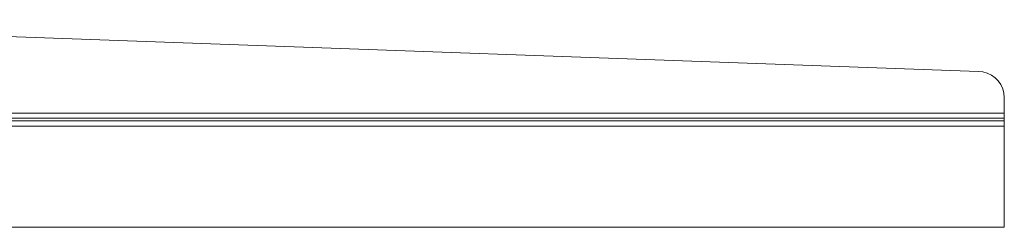
# Model space of a CAD drawing. Units: metres. Extents: x 2.3 to 12.6, y -9.9 to -3.9.
# Drawn here: x 2.7 to 3.1, y -6.6 to -6.5 of the extents above; entities that cross this region are included whole.
import ezdxf

# ---------------------------------------------------------------- set-up
doc = ezdxf.new("R2010")
doc.units = ezdxf.units.M
doc.linetypes.add('AUSGEZOGEN', pattern=[0])
doc.layers.add('Standard', color=7, linetype='AUSGEZOGEN', lineweight=13)

# ---------------------------------------------------------------- blocks, each defined once
blk = doc.blocks.new('Lichtschacht_$F1')
at = {"layer": 'Standard', "color": 7, "linetype": 'AUSGEZOGEN', "lineweight": 13, "transparency": 33554687}
for p, q in [((0.67, -0.85), (0.115, -0.83)), ((0.67, -0.85), (0.115, -0.83)), ((0.67174, -0.85015), (0.67, -0.85)), ((0.67174, -0.85015), (0.67, -0.85)), ((0.67342, -0.8506), (0.67174, -0.85015)), ((0.67342, -0.8506), (0.67174, -0.85015)), ((0.675, -0.85134), (0.67342, -0.8506)), ((0.675, -0.85134), (0.67342, -0.8506)), ((0.67643, -0.85234), (0.675, -0.85134)), ((0.67643, -0.85234), (0.675, -0.85134)), ((0.67766, -0.85357), (0.67643, -0.85234)), ((0.67766, -0.85357), (0.67643, -0.85234)), ((0.67866, -0.855), (0.67766, -0.85357)), ((0.67866, -0.855), (0.67766, -0.85357)), ((0.6794, -0.85658), (0.67866, -0.855)), ((0.6794, -0.85658), (0.67866, -0.855)), ((0.67985, -0.85826), (0.6794, -0.85658)), ((0.67985, -0.85826), (0.6794, -0.85658)), ((0.68, -0.86), (0.67985, -0.85826)), ((0.68, -0.86), (0.67985, -0.85826)), ((0.68, -0.869), (0.68, -0.86)), ((0.68, -0.86), (0.68, -0.866)), ((0.063, -0.866), (0.68, -0.866)), ((0.68, -0.866), (0.68, -0.868)), ((0.054, -0.869), (0.68, -0.869)), ((0.68, -0.868), (0.063, -0.868)), ((0.68, -0.91), (0.68, -0.868)), ((0.68, -0.91), (0.68, -0.869)), ((0.68, -0.871), (0.68, -0.869)), ((0.052, -0.871), (0.68, -0.871)), ((0.68, -0.871), (0.68, -0.91)), ((0, -0.91), (0.68, -0.91)), ((0.68, -0.91), (0, -0.91))]:
    blk.add_line(p, q, dxfattribs=at)

msp = doc.modelspace()

# ---------------------------------------------------------------- block references
at = {"layer": 'Standard', "color": 7, "linetype": 'AUSGEZOGEN', "lineweight": 25, "transparency": 33554687}
msp.add_blockref('Lichtschacht_$F1', (2.37149, -5.6972), dxfattribs=at)

doc.saveas('drawing.dxf')
